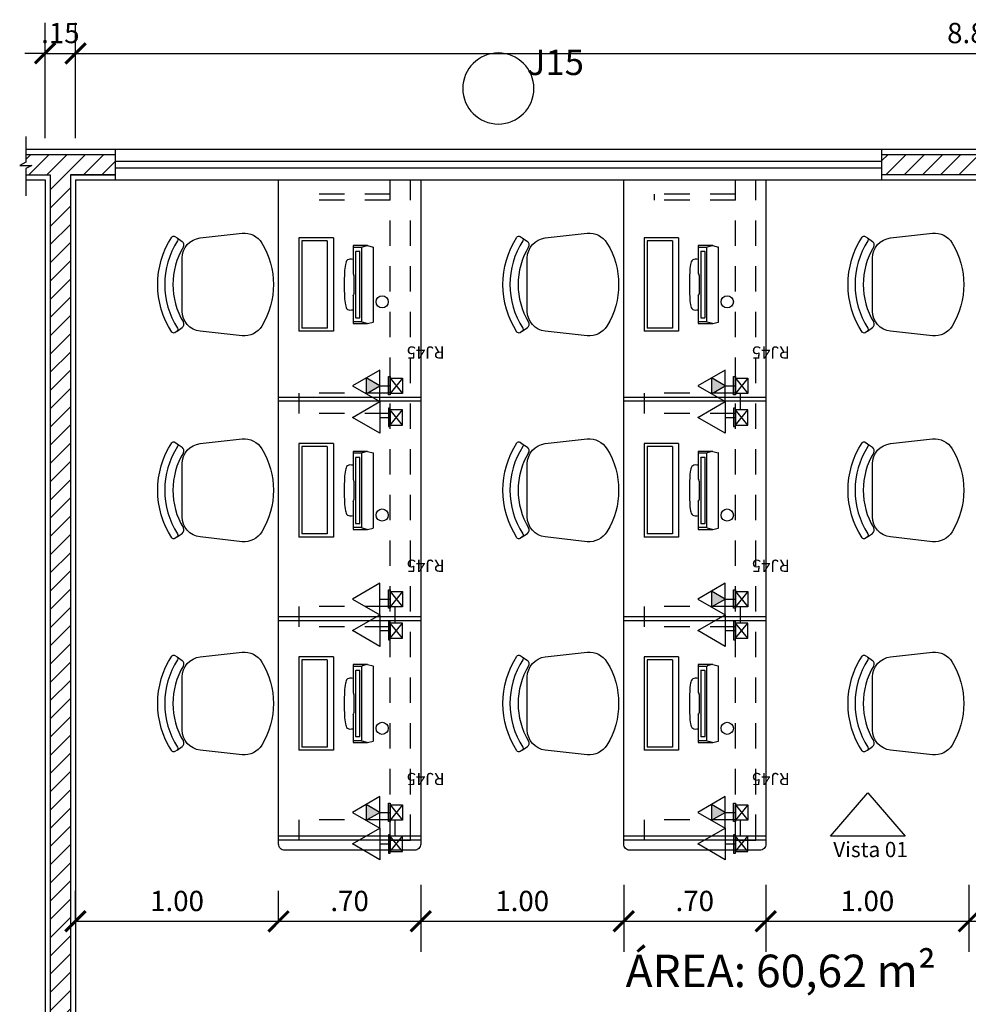
# Model space of a CAD drawing. Units: metres. Extents: x 1167 to 1246, y 656 to 756.
# Drawn here: x 1193 to 1198, y 733 to 738 of the extents above; entities that cross this region are included whole.
import ezdxf
from ezdxf.enums import TextEntityAlignment as Align

# ---------------------------------------------------------------- set-up
doc = ezdxf.new("R2010")
doc.units = ezdxf.units.M
doc.set_wipeout_variables(frame=1)
for name, pattern in [('DASHED2', [0.375, 0.25, -0.125]), ('DOT', [0.25, 0, -0.25]), ('EX_ESCOLAPROF_02 a 07_PLANTAS$0$HIDDEN', [0.375, 0.25, -0.125])]:
    doc.linetypes.add(name, pattern=pattern)
for name, color, linetype in [('AN_COTAS', 7, 'Continuous'), ('AN_ESPECS', 4, 'Continuous'), ('AN_ESQ', 4, 'Continuous'), ('AN_NIVEL', 4, 'Continuous'), ('AN_TEXTOS', 2, 'Continuous'), ('ARQ_ALVENARIA', 1, 'Continuous'), ('ARQ_BANCADA', 2, 'Continuous'), ('ARQ_ESQUADRIA', 2, 'Continuous'), ('ARQ_LAYOUT', 5, 'Continuous'), ('ARQ_PEITORIL', 7, 'Continuous'), ('ARQ_PROJEÇÃO', 8, 'DASHED2'), ('ARQ_REBOCO', 2, 'Continuous'), ('ARQ_VISTA1', 7, 'Continuous'), ('hat', 8, 'Continuous'), ('TOM_ELET', 3, 'Continuous'), ('TOM_TEL', 3, 'Continuous')]:
    doc.layers.add(name, color=color, linetype=linetype)
doc.styles.add('Arial', font='arial.ttf')
doc.styles.add('ROMANS', font='romans.shx')
doc.styles.add('style1', font='arial.ttf')
doc.dimstyles.new('Cota50', dxfattribs={"dimscale": 0, "dimtxt": 0.1, "dimasz": 0.1, "dimexe": 0.15, "dimexo": 0.2, "dimgap": 0.05, "dimtad": 1, "dimlfac": -1, "dimzin": 4, "dimdsep": 46, "dimtxsty": 'ROMANS', "dimblk": 'ARCHTICK', "dimcen": 0.075, "dimclrd": 7, "dimclre": 8, "dimclrt": 4, "dimadec": 0, "dimazin": 0, "dimtfac": 1.2, "dimtix": 1, "dimtmove": 2, "dimatfit": 3, "dimldrblk": 'DOT', "dimfxl": 1, "dimtvp": 2, "dimtolj": 1, "dimtzin": 4, "dimarcsym": 0})

# ---------------------------------------------------------------- blocks, each defined once
blk = doc.blocks.new('EX_ESCOLAPROF_02 a 07_PLANTAS$0$CAD')
for p, q in [((-0.2295, 0.4752), (-0.212, 0.4495)), ((0.2295, 0.4752), (0.212, 0.4495))]:
    blk.add_line(p, q)
for points in [[(0.2338, 0.5009, -0.421716), (0.2369, 0.4859), (0.2295, 0.4752, -0.406514), (0.2149, 0.4722, 0.29498), (-0.2149, 0.4722, -0.406514), (-0.2295, 0.4752), (-0.2369, 0.4859, -0.421716), (-0.2338, 0.5009, -0.295423)], [(-0.2043, 0.0578, -0.283804), (-0.253, 0.1546), (-0.2297, 0.3612, -0.381621), (-0.1303, 0.45), (0.1303, 0.45, -0.381621), (0.2297, 0.3612), (0.253, 0.1546, -0.283804), (0.2043, 0.0578, -0.282906)]]:
    blk.add_lwpolyline(points, format="xyb", close=True)
for centre, radius, start, end in [((0, 0.1397), 0.3559, 58.6693, 121.3307), ((-0.1955, 0.4608), 0.02, 214.3803, 301.3307), ((0.1955, 0.4608), 0.02, 238.6693, 325.6197)]:
    blk.add_arc(centre, radius, start, end)
blk = doc.blocks.new('_ArchTick')
at = {"color": 0, "linetype": 'ByBlock', "const_width": 0.15}
blk.add_lwpolyline([(-0.5, -0.5), (0.5, 0.5)], dxfattribs=at)
blk = doc.blocks.new('*D106')
at = {"layer": 'AN_COTAS', "color": 8, "lineweight": -2, "transparency": 16777216}
for p, q in [((1193.4687, 737.3391), (1193.4687, 737.9059)), ((1193.6187, 737.3391), (1193.6187, 737.9059))]:
    blk.add_line(p, q, dxfattribs=at)
at = {"layer": 'AN_COTAS', "color": 7, "lineweight": -2, "transparency": 16777216}
for p, q in [((1193.4687, 737.7559), (1193.3687, 737.7559)), ((1193.4687, 737.7559), (1193.6187, 737.7559)), ((1193.6187, 737.7559), (1193.7187, 737.7559))]:
    blk.add_line(p, q, dxfattribs=at)
at = {"layer": 'Defpoints', "color": 0, "transparency": 16777216}
for p in [(1193.6187, 737.7559), (1193.4687, 737.1391), (1193.6187, 737.1391)]:
    blk.add_point(p, dxfattribs=at)
at = {"layer": 'AN_COTAS', "color": 7, "lineweight": -2, "transparency": 16777216, "xscale": 0.1, "yscale": 0.1, "zscale": 0.1}
blk.add_blockref('_ArchTick', (1193.4687, 737.7559), dxfattribs=at)
at = {"layer": 'AN_COTAS', "color": 7, "lineweight": -2, "transparency": 16777216, "xscale": 0.1, "yscale": 0.1, "zscale": 0.1, "rotation": 180}
blk.add_blockref('_ArchTick', (1193.6187, 737.7559), dxfattribs=at)
at = {"layer": 'AN_COTAS', "color": 4, "transparency": 16777216, "insert": (1193.5437, 737.8559), "char_height": 0.1, "attachment_point": 5, "style": 'ROMANS'}
blk.add_mtext('\\A1;.15', dxfattribs=at)
blk = doc.blocks.new('_Dot')
at = {"color": 0, "linetype": 'ByBlock', "lineweight": -2}
blk.add_line((-0.5, 0), (-1, 0), dxfattribs=at)
at = {"color": 0, "linetype": 'ByBlock', "const_width": 0.5}
blk.add_lwpolyline([(-0.25, 0, 1), (0.25, 0, 1)], format="xyb", close=True, dxfattribs=at)
blk = doc.blocks.new('*D107')
at = {"layer": 'AN_COTAS', "color": 8, "lineweight": -2, "transparency": 16777216}
for p, q in [((1193.6187, 737.3391), (1193.6187, 737.9059)), ((1202.4687, 737.3391), (1202.4687, 737.9059))]:
    blk.add_line(p, q, dxfattribs=at)
at = {"layer": 'AN_COTAS', "color": 7, "lineweight": -2, "transparency": 16777216}
blk.add_line((1193.6187, 737.7559), (1202.4687, 737.7559), dxfattribs=at)
at = {"layer": 'Defpoints', "color": 0, "transparency": 16777216}
for p in [(1202.4687, 737.7559), (1193.6187, 737.1391), (1202.4687, 737.1391)]:
    blk.add_point(p, dxfattribs=at)
at = {"layer": 'AN_COTAS', "color": 7, "lineweight": -2, "transparency": 16777216, "xscale": 0.1, "yscale": 0.1, "zscale": 0.1, "rotation": 180}
blk.add_blockref('_ArchTick', (1193.6187, 737.7559), dxfattribs=at)
at = {"layer": 'AN_COTAS', "color": 7, "lineweight": -2, "transparency": 16777216, "xscale": 0.1, "yscale": 0.1, "zscale": 0.1}
blk.add_blockref('_ArchTick', (1202.4687, 737.7559), dxfattribs=at)
at = {"layer": 'AN_COTAS', "color": 4, "transparency": 16777216, "insert": (1198.0437, 737.8559), "char_height": 0.1, "attachment_point": 5, "style": 'ROMANS'}
blk.add_mtext('\\A1;8.85', dxfattribs=at)
blk = doc.blocks.new('*D128')
at = {"layer": 'AN_COTAS', "color": 8, "lineweight": -2, "transparency": 16777216}
for p, q in [((1193.6183, 733.4828), (1193.6183, 733.6328)), ((1194.6183, 733.4828), (1194.6183, 733.6328))]:
    blk.add_line(p, q, dxfattribs=at)
at = {"layer": 'AN_COTAS', "color": 7, "lineweight": -2, "transparency": 16777216}
blk.add_line((1193.6183, 733.4828), (1194.6183, 733.4828), dxfattribs=at)
at = {"layer": 'Defpoints', "color": 0, "transparency": 16777216}
for p in [(1193.6183, 733.4828), (1194.6183, 733.4828), (1194.6183, 733.4828)]:
    blk.add_point(p, dxfattribs=at)
at = {"layer": 'AN_COTAS', "color": 7, "lineweight": -2, "transparency": 16777216, "xscale": 0.1, "yscale": 0.1, "zscale": 0.1, "rotation": 180}
blk.add_blockref('_ArchTick', (1193.6183, 733.4828), dxfattribs=at)
at = {"layer": 'AN_COTAS', "color": 7, "lineweight": -2, "transparency": 16777216, "xscale": 0.1, "yscale": 0.1, "zscale": 0.1}
blk.add_blockref('_ArchTick', (1194.6183, 733.4828), dxfattribs=at)
at = {"layer": 'AN_COTAS', "color": 4, "transparency": 16777216, "insert": (1194.1183, 733.5828), "char_height": 0.1, "attachment_point": 5, "style": 'ROMANS'}
blk.add_mtext('\\A1;1.00', dxfattribs=at)
blk = doc.blocks.new('*D129')
at = {"layer": 'AN_COTAS', "color": 8, "lineweight": -2, "transparency": 16777216}
for p, q in [((1194.6183, 733.4828), (1194.6183, 733.6328)), ((1195.3183, 733.6628), (1195.3183, 733.3328))]:
    blk.add_line(p, q, dxfattribs=at)
at = {"layer": 'AN_COTAS', "color": 7, "lineweight": -2, "transparency": 16777216}
blk.add_line((1194.6183, 733.4828), (1195.3183, 733.4828), dxfattribs=at)
at = {"layer": 'Defpoints', "color": 0, "transparency": 16777216}
for p in [(1195.3183, 733.8628), (1194.6183, 733.4828), (1195.3183, 733.4828)]:
    blk.add_point(p, dxfattribs=at)
at = {"layer": 'AN_COTAS', "color": 7, "lineweight": -2, "transparency": 16777216, "xscale": 0.1, "yscale": 0.1, "zscale": 0.1, "rotation": 180}
blk.add_blockref('_ArchTick', (1194.6183, 733.4828), dxfattribs=at)
at = {"layer": 'AN_COTAS', "color": 7, "lineweight": -2, "transparency": 16777216, "xscale": 0.1, "yscale": 0.1, "zscale": 0.1}
blk.add_blockref('_ArchTick', (1195.3183, 733.4828), dxfattribs=at)
at = {"layer": 'AN_COTAS', "color": 4, "transparency": 16777216, "insert": (1194.9683, 733.5828), "char_height": 0.1, "attachment_point": 5, "style": 'ROMANS'}
blk.add_mtext('\\A1;.70', dxfattribs=at)
blk = doc.blocks.new('*D130')
at = {"layer": 'AN_COTAS', "color": 8, "lineweight": -2, "transparency": 16777216}
for p, q in [((1195.3183, 733.6628), (1195.3183, 733.3328)), ((1196.3183, 733.6628), (1196.3183, 733.3328))]:
    blk.add_line(p, q, dxfattribs=at)
at = {"layer": 'AN_COTAS', "color": 7, "lineweight": -2, "transparency": 16777216}
blk.add_line((1195.3183, 733.4828), (1196.3183, 733.4828), dxfattribs=at)
at = {"layer": 'Defpoints', "color": 0, "transparency": 16777216}
for p in [(1195.3183, 733.8628), (1196.3183, 733.8628), (1196.3183, 733.4828)]:
    blk.add_point(p, dxfattribs=at)
at = {"layer": 'AN_COTAS', "color": 7, "lineweight": -2, "transparency": 16777216, "xscale": 0.1, "yscale": 0.1, "zscale": 0.1, "rotation": 180}
blk.add_blockref('_ArchTick', (1195.3183, 733.4828), dxfattribs=at)
at = {"layer": 'AN_COTAS', "color": 7, "lineweight": -2, "transparency": 16777216, "xscale": 0.1, "yscale": 0.1, "zscale": 0.1}
blk.add_blockref('_ArchTick', (1196.3183, 733.4828), dxfattribs=at)
at = {"layer": 'AN_COTAS', "color": 4, "transparency": 16777216, "insert": (1195.8183, 733.5828), "char_height": 0.1, "attachment_point": 5, "style": 'ROMANS'}
blk.add_mtext('\\A1;1.00', dxfattribs=at)
blk = doc.blocks.new('*D131')
at = {"layer": 'AN_COTAS', "color": 8, "lineweight": -2, "transparency": 16777216}
for p, q in [((1196.3183, 733.6628), (1196.3183, 733.3328)), ((1197.0183, 733.6628), (1197.0183, 733.3328))]:
    blk.add_line(p, q, dxfattribs=at)
at = {"layer": 'AN_COTAS', "color": 7, "lineweight": -2, "transparency": 16777216}
blk.add_line((1196.3183, 733.4828), (1197.0183, 733.4828), dxfattribs=at)
at = {"layer": 'Defpoints', "color": 0, "transparency": 16777216}
for p in [(1196.3183, 733.8628), (1197.0183, 733.8628), (1197.0183, 733.4828)]:
    blk.add_point(p, dxfattribs=at)
at = {"layer": 'AN_COTAS', "color": 7, "lineweight": -2, "transparency": 16777216, "xscale": 0.1, "yscale": 0.1, "zscale": 0.1, "rotation": 180}
blk.add_blockref('_ArchTick', (1196.3183, 733.4828), dxfattribs=at)
at = {"layer": 'AN_COTAS', "color": 7, "lineweight": -2, "transparency": 16777216, "xscale": 0.1, "yscale": 0.1, "zscale": 0.1}
blk.add_blockref('_ArchTick', (1197.0183, 733.4828), dxfattribs=at)
at = {"layer": 'AN_COTAS', "color": 4, "transparency": 16777216, "insert": (1196.6683, 733.5828), "char_height": 0.1, "attachment_point": 5, "style": 'ROMANS'}
blk.add_mtext('\\A1;.70', dxfattribs=at)
blk = doc.blocks.new('*D132')
at = {"layer": 'AN_COTAS', "color": 8, "lineweight": -2, "transparency": 16777216}
for p, q in [((1197.0183, 733.6628), (1197.0183, 733.3328)), ((1198.0183, 733.6628), (1198.0183, 733.3328))]:
    blk.add_line(p, q, dxfattribs=at)
at = {"layer": 'AN_COTAS', "color": 7, "lineweight": -2, "transparency": 16777216}
blk.add_line((1197.0183, 733.4828), (1198.0183, 733.4828), dxfattribs=at)
at = {"layer": 'Defpoints', "color": 0, "transparency": 16777216}
for p in [(1197.0183, 733.8628), (1198.0183, 733.8628), (1198.0183, 733.4828)]:
    blk.add_point(p, dxfattribs=at)
at = {"layer": 'AN_COTAS', "color": 7, "lineweight": -2, "transparency": 16777216, "xscale": 0.1, "yscale": 0.1, "zscale": 0.1, "rotation": 180}
blk.add_blockref('_ArchTick', (1197.0183, 733.4828), dxfattribs=at)
at = {"layer": 'AN_COTAS', "color": 7, "lineweight": -2, "transparency": 16777216, "xscale": 0.1, "yscale": 0.1, "zscale": 0.1}
blk.add_blockref('_ArchTick', (1198.0183, 733.4828), dxfattribs=at)
at = {"layer": 'AN_COTAS', "color": 4, "transparency": 16777216, "insert": (1197.5183, 733.5828), "char_height": 0.1, "attachment_point": 5, "style": 'ROMANS'}
blk.add_mtext('\\A1;1.00', dxfattribs=at)
blk = doc.blocks.new('*D133')
at = {"layer": 'AN_COTAS', "color": 8, "lineweight": -2, "transparency": 16777216}
for p, q in [((1198.0183, 733.6628), (1198.0183, 733.3328)), ((1198.7183, 733.6628), (1198.7183, 733.3328))]:
    blk.add_line(p, q, dxfattribs=at)
at = {"layer": 'AN_COTAS', "color": 7, "lineweight": -2, "transparency": 16777216}
blk.add_line((1198.0183, 733.4828), (1198.7183, 733.4828), dxfattribs=at)
at = {"layer": 'Defpoints', "color": 0, "transparency": 16777216}
for p in [(1198.0183, 733.8628), (1198.7183, 733.8628), (1198.7183, 733.4828)]:
    blk.add_point(p, dxfattribs=at)
at = {"layer": 'AN_COTAS', "color": 7, "lineweight": -2, "transparency": 16777216, "xscale": 0.1, "yscale": 0.1, "zscale": 0.1, "rotation": 180}
blk.add_blockref('_ArchTick', (1198.0183, 733.4828), dxfattribs=at)
at = {"layer": 'AN_COTAS', "color": 7, "lineweight": -2, "transparency": 16777216, "xscale": 0.1, "yscale": 0.1, "zscale": 0.1}
blk.add_blockref('_ArchTick', (1198.7183, 733.4828), dxfattribs=at)
at = {"layer": 'AN_COTAS', "color": 4, "transparency": 16777216, "insert": (1198.3683, 733.5828), "char_height": 0.1, "attachment_point": 5, "style": 'ROMANS'}
blk.add_mtext('\\A1;.70', dxfattribs=at)
blk = doc.blocks.new('CXPP4x2')
blk.add_hatch(color=256).paths.add_polyline_path([(-0.0439, 0.0085), (-0.0439, 0), (0.0439, 0), (0.0439, 0.0085)])
at = {"color": 1}
for p, q in [((-0.0366, -0.0594), (0.0366, 0)), ((-0.0366, 0), (0.0366, -0.0594))]:
    blk.add_line(p, q, dxfattribs=at)
at = {"color": 3}
for points in [[(-0.0439, 0), (0.0439, 0), (0.0439, 0.0085), (-0.0439, 0.0085)], [(-0.0366, -0.0594), (0.0366, -0.0594), (0.0366, 0), (-0.0366, 0)]]:
    blk.add_lwpolyline(points, close=True, dxfattribs=at)
blk = doc.blocks.new('T1')
blk.add_line((0, 0.05), (0, 0))
blk.add_lwpolyline([(0.0771, 0.05), (0, 0.1836), (-0.0771, 0.05)], close=True)
at = {"xscale": -1.022575867025129, "yscale": 1.022575867025135, "zscale": 1.022575867024982}
blk.add_blockref('CXPP4x2', (0, 0), dxfattribs=at)
blk = doc.blocks.new('TOMADA EM CAIXA 4x2 30cm')
at = {"xscale": -2.52000000000001, "yscale": 2.519999999999996, "zscale": 2.52}
blk.add_blockref('T1', (0, 0), dxfattribs=at)

msp = doc.modelspace()

# ---------------------------------------------------------------- hatches: boundary and pattern name
at = {"layer": 'hat'}
h = msp.add_hatch(dxfattribs=at)
h.set_pattern_fill('ANSI31', color=256, scale=0.02, angle=180, style=0)
h.set_pattern_definition([(225, (1211.90331, 730.25783), (0.04490128, -0.04490128), [])])
h.paths.add_polyline_path([(1198.4983, 737.2578), (1197.5883, 737.2578), (1197.5883, 737.1578), (1198.4983, 737.1578)])
at = {"layer": 'TOM_ELET'}
for points in [[(1195.0506, 736.1579), (1195.1179, 736.1191), (1195.0506, 736.0802)], [(1196.7506, 736.1579), (1196.8179, 736.1191), (1196.7506, 736.0802)], [(1196.7506, 735.1079), (1196.8179, 735.0691), (1196.7506, 735.0302)], [(1195.0506, 734.0579), (1195.1179, 734.0191), (1195.0506, 733.9802)], [(1196.7506, 734.0579), (1196.8179, 734.0191), (1196.7506, 733.9802)]]:
    msp.add_hatch(color=1, dxfattribs=at).paths.add_polyline_path(points)

# ---------------------------------------------------------------- linework, layer by layer
at = {"layer": 'AN_ESQ', "color": 7, "extrusion": (0, 0, -1)}
msp.add_circle((-1195.7008, 737.5828), 0.175, dxfattribs=at)
at = {"layer": 'AN_NIVEL'}
msp.add_lwpolyline([(1197.3367, 733.9024), (1197.5209, 734.115), (1197.705, 733.9024)], close=True, dxfattribs=at)
at = {"layer": 'ARQ_ALVENARIA', "ltscale": 10}
for p, q in [((1193.3733, 737.2578), (1193.8133, 737.2578)), ((1197.5883, 737.2578), (1198.4983, 737.2578)), ((1193.3733, 737.1578), (1193.4933, 737.1578)), ((1193.4933, 737.1578), (1193.4933, 734.8078)), ((1193.5933, 737.1578), (1193.5933, 730.2578)), ((1193.5933, 737.1578), (1193.8133, 737.1578)), ((1193.8133, 737.1578), (1193.5933, 737.1578)), ((1198.4983, 737.1578), (1197.5883, 737.1578)), ((1193.4933, 734.8078), (1193.4933, 730.2578))]:
    msp.add_line(p, q, dxfattribs=at)
at = {"layer": 'ARQ_BANCADA'}
for points in [[(1194.6183, 736.0428), (1194.6183, 736.0628), (1195.3183, 736.0628), (1195.3183, 736.0428)], [(1196.3183, 736.0428), (1196.3183, 736.0628), (1197.0183, 736.0628), (1197.0183, 736.0428)], [(1194.6183, 734.9628), (1194.6183, 734.9828), (1195.3183, 734.9828), (1195.3183, 734.9628)], [(1196.3183, 734.9628), (1196.3183, 734.9828), (1197.0183, 734.9828), (1197.0183, 734.9628)], [(1194.6183, 733.8828), (1194.6183, 733.9028), (1195.3183, 733.9028), (1195.3183, 733.8828)], [(1196.3183, 733.8828), (1196.3183, 733.9028), (1197.0183, 733.9028), (1197.0183, 733.8828)]]:
    msp.add_lwpolyline(points, close=True, dxfattribs=at)
for centre in [(1195.1283, 736.5328), (1195.1283, 736.5328), (1196.8283, 736.5328), (1196.8283, 736.5328), (1195.1283, 735.4828), (1195.1283, 735.4828), (1196.8283, 735.4828), (1196.8283, 735.4828), (1195.1283, 734.4328), (1195.1283, 734.4328), (1196.8283, 734.4328), (1196.8283, 734.4328)]:
    msp.add_circle(centre, 0.03, dxfattribs=at)
at = {"layer": 'ARQ_LAYOUT'}
for p, q in [((1194.7183, 736.8476), (1194.7183, 736.3876)), ((1194.8883, 736.8476), (1194.7183, 736.8476)), ((1194.7333, 736.8326), (1194.7333, 736.4026)), ((1194.8583, 736.8326), (1194.7333, 736.8326)), ((1194.8583, 736.8326), (1194.8583, 736.4026)), ((1194.8883, 736.8476), (1194.8883, 736.3876)), ((1196.4183, 736.8476), (1196.4183, 736.3876)), ((1196.5883, 736.8476), (1196.4183, 736.8476)), ((1196.4333, 736.8326), (1196.4333, 736.4026)), ((1196.5583, 736.8326), (1196.4333, 736.8326)), ((1196.5583, 736.8326), (1196.5583, 736.4026)), ((1196.5883, 736.8476), (1196.5883, 736.3876)), ((1194.9853, 736.8091), (1194.9853, 736.6719)), ((1195.0565, 736.8091), (1194.9853, 736.8091)), ((1195.0283, 736.8005), (1194.9853, 736.8005)), ((1194.9973, 736.7766), (1194.9973, 736.4575)), ((1195.0182, 736.7796), (1194.9982, 736.7796)), ((1195.0191, 736.4575), (1195.0191, 736.7766)), ((1195.0283, 736.4336), (1195.0283, 736.8005)), ((1195.0555, 736.809), (1195.0298, 736.8024)), ((1195.0565, 736.8091), (1195.0837, 736.8024)), ((1195.0853, 736.4336), (1195.0853, 736.8005)), ((1196.6853, 736.8091), (1196.6853, 736.6719)), ((1196.7565, 736.8091), (1196.6853, 736.8091)), ((1196.7283, 736.8005), (1196.6853, 736.8005)), ((1196.6973, 736.7766), (1196.6973, 736.4575)), ((1196.7182, 736.7796), (1196.6982, 736.7796)), ((1196.7191, 736.4575), (1196.7191, 736.7766)), ((1196.7283, 736.4336), (1196.7283, 736.8005)), ((1196.7555, 736.809), (1196.7298, 736.8024)), ((1196.7565, 736.8091), (1196.7837, 736.8024)), ((1196.7853, 736.4336), (1196.7853, 736.8005)), ((1194.9853, 736.6719), (1194.9878, 736.6674)), ((1196.6853, 736.6719), (1196.6878, 736.6674)), ((1194.9878, 736.6674), (1194.9891, 736.6649)), ((1194.9896, 736.6623), (1194.9896, 736.5718)), ((1196.6878, 736.6674), (1196.6891, 736.6649)), ((1196.6896, 736.6623), (1196.6896, 736.5718)), ((1194.9853, 736.5622), (1194.9878, 736.5668)), ((1194.9853, 736.5622), (1194.9853, 736.4251)), ((1194.9878, 736.5668), (1194.9891, 736.5692)), ((1196.6853, 736.5622), (1196.6878, 736.5668)), ((1196.6853, 736.5622), (1196.6853, 736.4251)), ((1196.6878, 736.5668), (1196.6891, 736.5692)), ((1195.0283, 736.4336), (1194.9853, 736.4336)), ((1194.9982, 736.4545), (1195.0182, 736.4545)), ((1195.0555, 736.4251), (1195.0298, 736.4317)), ((1195.0565, 736.4251), (1195.0837, 736.4317)), ((1196.7283, 736.4336), (1196.6853, 736.4336)), ((1196.6982, 736.4545), (1196.7182, 736.4545)), ((1196.7555, 736.4251), (1196.7298, 736.4317)), ((1196.7565, 736.4251), (1196.7837, 736.4317)), ((1194.8883, 736.3876), (1194.7183, 736.3876)), ((1194.8583, 736.4026), (1194.7333, 736.4026)), ((1194.9853, 736.4251), (1195.0556, 736.4251)), ((1196.5883, 736.3876), (1196.4183, 736.3876)), ((1196.5583, 736.4026), (1196.4333, 736.4026)), ((1196.6853, 736.4251), (1196.7556, 736.4251)), ((1194.7183, 735.8347), (1194.7183, 735.3747)), ((1194.8883, 735.8347), (1194.7183, 735.8347)), ((1194.7333, 735.8197), (1194.7333, 735.3897)), ((1194.8583, 735.8197), (1194.7333, 735.8197)), ((1194.8583, 735.8197), (1194.8583, 735.3897)), ((1194.8883, 735.8347), (1194.8883, 735.3747)), ((1196.4183, 735.8347), (1196.4183, 735.3747)), ((1196.5883, 735.8347), (1196.4183, 735.8347)), ((1196.4333, 735.8197), (1196.4333, 735.3897)), ((1196.5583, 735.8197), (1196.4333, 735.8197)), ((1196.5583, 735.8197), (1196.5583, 735.3897)), ((1196.5883, 735.8347), (1196.5883, 735.3747)), ((1194.9853, 735.7962), (1194.9853, 735.659)), ((1195.0565, 735.7962), (1194.9853, 735.7962)), ((1195.0283, 735.7876), (1194.9853, 735.7876)), ((1194.9973, 735.7637), (1194.9973, 735.4447)), ((1195.0182, 735.7667), (1194.9982, 735.7667)), ((1195.0191, 735.4447), (1195.0191, 735.7637)), ((1195.0283, 735.4208), (1195.0283, 735.7876)), ((1195.0555, 735.7962), (1195.0298, 735.7896)), ((1195.0565, 735.7962), (1195.0837, 735.7896)), ((1195.0853, 735.4208), (1195.0853, 735.7876)), ((1196.6853, 735.7962), (1196.6853, 735.659)), ((1196.7565, 735.7962), (1196.6853, 735.7962)), ((1196.7283, 735.7876), (1196.6853, 735.7876)), ((1196.6973, 735.7637), (1196.6973, 735.4447)), ((1196.7182, 735.7667), (1196.6982, 735.7667)), ((1196.7191, 735.4447), (1196.7191, 735.7637)), ((1196.7283, 735.4208), (1196.7283, 735.7876)), ((1196.7555, 735.7962), (1196.7298, 735.7896)), ((1196.7565, 735.7962), (1196.7837, 735.7896)), ((1196.7853, 735.4208), (1196.7853, 735.7876)), ((1194.9853, 735.659), (1194.9878, 735.6545)), ((1194.9878, 735.6545), (1194.9891, 735.6521)), ((1196.6853, 735.659), (1196.6878, 735.6545)), ((1196.6878, 735.6545), (1196.6891, 735.6521)), ((1194.9896, 735.6494), (1194.9896, 735.559)), ((1196.6896, 735.6494), (1196.6896, 735.559)), ((1194.9878, 735.5539), (1194.9891, 735.5563)), ((1196.6878, 735.5539), (1196.6891, 735.5563)), ((1194.9853, 735.5494), (1194.9878, 735.5539)), ((1194.9853, 735.5494), (1194.9853, 735.4122)), ((1196.6853, 735.5494), (1196.6878, 735.5539)), ((1196.6853, 735.5494), (1196.6853, 735.4122)), ((1195.0283, 735.4208), (1194.9853, 735.4208)), ((1194.9853, 735.4122), (1195.0556, 735.4122)), ((1194.9982, 735.4417), (1195.0182, 735.4417)), ((1195.0555, 735.4122), (1195.0298, 735.4188)), ((1195.0565, 735.4122), (1195.0837, 735.4188)), ((1196.7283, 735.4208), (1196.6853, 735.4208)), ((1196.6853, 735.4122), (1196.7556, 735.4122)), ((1196.6982, 735.4417), (1196.7182, 735.4417)), ((1196.7555, 735.4122), (1196.7298, 735.4188)), ((1196.7565, 735.4122), (1196.7837, 735.4188)), ((1194.8883, 735.3747), (1194.7183, 735.3747)), ((1194.8583, 735.3897), (1194.7333, 735.3897)), ((1196.5883, 735.3747), (1196.4183, 735.3747)), ((1196.5583, 735.3897), (1196.4333, 735.3897)), ((1194.7183, 734.785), (1194.7183, 734.325)), ((1194.8883, 734.785), (1194.7183, 734.785)), ((1194.8883, 734.785), (1194.8883, 734.325)), ((1196.4183, 734.785), (1196.4183, 734.325)), ((1196.5883, 734.785), (1196.4183, 734.785)), ((1196.5883, 734.785), (1196.5883, 734.325)), ((1194.7333, 734.77), (1194.7333, 734.34)), ((1194.8583, 734.77), (1194.7333, 734.77)), ((1194.8583, 734.77), (1194.8583, 734.34)), ((1194.9853, 734.7465), (1194.9853, 734.6093)), ((1195.0565, 734.7465), (1194.9853, 734.7465)), ((1195.0283, 734.7379), (1194.9853, 734.7379)), ((1195.0283, 734.3711), (1195.0283, 734.7379)), ((1195.0555, 734.7465), (1195.0298, 734.7399)), ((1195.0565, 734.7465), (1195.0837, 734.7399)), ((1195.0853, 734.3711), (1195.0853, 734.7379)), ((1196.4333, 734.77), (1196.4333, 734.34)), ((1196.5583, 734.77), (1196.4333, 734.77)), ((1196.5583, 734.77), (1196.5583, 734.34)), ((1196.6853, 734.7465), (1196.6853, 734.6093)), ((1196.7565, 734.7465), (1196.6853, 734.7465)), ((1196.7283, 734.7379), (1196.6853, 734.7379)), ((1196.7283, 734.3711), (1196.7283, 734.7379)), ((1196.7555, 734.7465), (1196.7298, 734.7399)), ((1196.7565, 734.7465), (1196.7837, 734.7399)), ((1196.7853, 734.3711), (1196.7853, 734.7379)), ((1194.9973, 734.714), (1194.9973, 734.395)), ((1195.0182, 734.717), (1194.9982, 734.717)), ((1195.0191, 734.395), (1195.0191, 734.714)), ((1196.6973, 734.714), (1196.6973, 734.395)), ((1196.7182, 734.717), (1196.6982, 734.717)), ((1196.7191, 734.395), (1196.7191, 734.714)), ((1194.9853, 734.6093), (1194.9878, 734.6048)), ((1194.9878, 734.6048), (1194.9891, 734.6024)), ((1194.9896, 734.5997), (1194.9896, 734.5093)), ((1196.6853, 734.6093), (1196.6878, 734.6048)), ((1196.6878, 734.6048), (1196.6891, 734.6024)), ((1196.6896, 734.5997), (1196.6896, 734.5093)), ((1194.9853, 734.4997), (1194.9878, 734.5042)), ((1194.9853, 734.4997), (1194.9853, 734.3625)), ((1194.9878, 734.5042), (1194.9891, 734.5066)), ((1196.6853, 734.4997), (1196.6878, 734.5042)), ((1196.6853, 734.4997), (1196.6853, 734.3625)), ((1196.6878, 734.5042), (1196.6891, 734.5066)), ((1194.9982, 734.392), (1195.0182, 734.392)), ((1196.6982, 734.392), (1196.7182, 734.392)), ((1195.0283, 734.3711), (1194.9853, 734.3711)), ((1194.9853, 734.3625), (1195.0556, 734.3625)), ((1195.0555, 734.3625), (1195.0298, 734.3691)), ((1195.0565, 734.3625), (1195.0837, 734.3691)), ((1196.7283, 734.3711), (1196.6853, 734.3711)), ((1196.6853, 734.3625), (1196.7556, 734.3625)), ((1196.7555, 734.3625), (1196.7298, 734.3691)), ((1196.7565, 734.3625), (1196.7837, 734.3691)), ((1194.8883, 734.325), (1194.7183, 734.325)), ((1194.8583, 734.34), (1194.7333, 734.34)), ((1196.5883, 734.325), (1196.4183, 734.325)), ((1196.5583, 734.34), (1196.4333, 734.34))]:
    msp.add_line(p, q, dxfattribs=at)
for points in [[(1194.9853, 736.7408, 0.037857), (1194.9701, 736.7423, 0.326812), (1194.9507, 736.7287, 0.049663), (1194.948, 736.7171, 0.048027), (1194.9432, 736.6771, 0.025477), (1194.9432, 736.5571, 0.048027), (1194.948, 736.517, 0.049663), (1194.9507, 736.5054, 0.326812), (1194.9701, 736.4919, 0.037857), (1194.9853, 736.4934)], [(1196.6853, 736.7408, 0.037857), (1196.6701, 736.7423, 0.326812), (1196.6507, 736.7287, 0.049663), (1196.648, 736.7171, 0.048027), (1196.6432, 736.6771, 0.025477), (1196.6432, 736.5571, 0.048027), (1196.648, 736.517, 0.049663), (1196.6507, 736.5054, 0.326812), (1196.6701, 736.4919, 0.037857), (1196.6853, 736.4934)], [(1194.9853, 735.7279, 0.037857), (1194.9701, 735.7294, 0.326812), (1194.9507, 735.7159, 0.049663), (1194.948, 735.7042, 0.048027), (1194.9432, 735.6642, 0.025477), (1194.9432, 735.5442, 0.048027), (1194.948, 735.5042, 0.049663), (1194.9507, 735.4925, 0.326812), (1194.9701, 735.479, 0.037857), (1194.9853, 735.4805)], [(1196.6853, 735.7279, 0.037857), (1196.6701, 735.7294, 0.326812), (1196.6507, 735.7159, 0.049663), (1196.648, 735.7042, 0.048027), (1196.6432, 735.6642, 0.025477), (1196.6432, 735.5442, 0.048027), (1196.648, 735.5042, 0.049663), (1196.6507, 735.4925, 0.326812), (1196.6701, 735.479, 0.037857), (1196.6853, 735.4805)], [(1194.9853, 734.6782, 0.037857), (1194.9701, 734.6797, 0.326812), (1194.9507, 734.6662, 0.049663), (1194.948, 734.6545, 0.048027), (1194.9432, 734.6145, 0.025477), (1194.9432, 734.4945, 0.048027), (1194.948, 734.4545, 0.049663), (1194.9507, 734.4428, 0.326812), (1194.9701, 734.4293, 0.037857), (1194.9853, 734.4308)], [(1196.6853, 734.6782, 0.037857), (1196.6701, 734.6797, 0.326812), (1196.6507, 734.6662, 0.049663), (1196.648, 734.6545, 0.048027), (1196.6432, 734.6145, 0.025477), (1196.6432, 734.4945, 0.048027), (1196.648, 734.4545, 0.049663), (1196.6507, 734.4428, 0.326812), (1196.6701, 734.4293, 0.037857), (1196.6853, 734.4308)]]:
    msp.add_lwpolyline(points, format="xyb", dxfattribs=at)
for centre, start, end in [((1195.0303, 736.8005), 104.1699, 180), ((1195.056, 736.8071), 76.5524, 104.1699), ((1195.0833, 736.8005), 0, 76.5524), ((1196.7303, 736.8005), 104.1699, 180), ((1196.756, 736.8071), 76.5524, 104.1699), ((1196.7833, 736.8005), 0, 76.5524), ((1195.0303, 736.4336), 180, 255.8301), ((1195.0833, 736.4336), 283.4476, 0), ((1196.7303, 736.4336), 180, 255.8301), ((1196.7833, 736.4336), 283.4476, 0), ((1195.056, 736.427), 255.8301, 283.4476), ((1196.756, 736.427), 255.8301, 283.4476), ((1195.0303, 735.7876), 104.1699, 180), ((1195.056, 735.7943), 76.5524, 104.1699), ((1195.0833, 735.7876), 0, 76.5524), ((1196.7303, 735.7876), 104.1699, 180), ((1196.756, 735.7943), 76.5524, 104.1699), ((1196.7833, 735.7876), 0, 76.5524), ((1195.0303, 735.4208), 180, 255.8301), ((1195.056, 735.4141), 255.8301, 283.4476), ((1195.0833, 735.4208), 283.4476, 0), ((1196.7303, 735.4208), 180, 255.8301), ((1196.756, 735.4141), 255.8301, 283.4476), ((1196.7833, 735.4208), 283.4476, 0), ((1195.0303, 734.7379), 104.1699, 180), ((1195.056, 734.7445), 76.5524, 104.1699), ((1195.0833, 734.7379), 0, 76.5524), ((1196.7303, 734.7379), 104.1699, 180), ((1196.756, 734.7445), 76.5524, 104.1699), ((1196.7833, 734.7379), 0, 76.5524), ((1195.0303, 734.3711), 180, 255.8301), ((1195.056, 734.3644), 255.8301, 283.4476), ((1195.0833, 734.3711), 283.4476, 0), ((1196.7303, 734.3711), 180, 255.8301), ((1196.756, 734.3644), 255.8301, 283.4476), ((1196.7833, 734.3711), 283.4476, 0)]:
    msp.add_arc(centre, 0.002, start, end, dxfattribs=at)
for centre, start_param, end_param in [((1194.9982, 736.7766), 0, 1.570796), ((1195.0182, 736.7766), -1.570796, 0), ((1196.6982, 736.7766), 0, 1.570796), ((1196.7182, 736.7766), -1.570796, 0), ((1194.9887, 736.6623), -1.570796, -0.509701), ((1196.6887, 736.6623), -1.570796, -0.509701), ((1194.9887, 736.5718), 3.651293, 4.712389), ((1196.6887, 736.5718), 3.651293, 4.712389), ((1194.9982, 736.4575), 1.570796, 3.141593), ((1195.0182, 736.4575), 3.141593, 4.712389), ((1196.6982, 736.4575), 1.570796, 3.141593), ((1196.7182, 736.4575), 3.141593, 4.712389), ((1194.9982, 735.7637), 0, 1.570796), ((1195.0182, 735.7637), -1.570796, 0), ((1196.6982, 735.7637), 0, 1.570796), ((1196.7182, 735.7637), -1.570796, 0), ((1194.9887, 735.6494), -1.570796, -0.509701), ((1196.6887, 735.6494), -1.570796, -0.509701), ((1194.9887, 735.559), 3.651293, 4.712389), ((1196.6887, 735.559), 3.651293, 4.712389), ((1194.9982, 735.4447), 1.570796, 3.141593), ((1195.0182, 735.4447), 3.141593, 4.712389), ((1196.6982, 735.4447), 1.570796, 3.141593), ((1196.7182, 735.4447), 3.141593, 4.712389), ((1194.9982, 734.714), 0, 1.570796), ((1195.0182, 734.714), -1.570796, 0), ((1196.6982, 734.714), 0, 1.570796), ((1196.7182, 734.714), -1.570796, 0), ((1194.9887, 734.5997), -1.570796, -0.509701), ((1196.6887, 734.5997), -1.570796, -0.509701), ((1194.9887, 734.5093), 3.651293, 4.712389), ((1196.6887, 734.5093), 3.651293, 4.712389), ((1194.9982, 734.395), 1.570796, 3.141593), ((1195.0182, 734.395), 3.141593, 4.712389), ((1196.6982, 734.395), 1.570796, 3.141593), ((1196.7182, 734.395), 3.141593, 4.712389)]:
    msp.add_ellipse(centre, major_axis=(0, 0.003), ratio=0.31, start_param=start_param, end_param=end_param, dxfattribs=at)
at = {"layer": 'ARQ_PROJEÇÃO', "linetype": 'EX_ESCOLAPROF_02 a 07_PLANTAS$0$HIDDEN', "ltscale": 0.5}
for p, q in [((1195.1683, 737.0628), (1194.7683, 737.0628)), ((1196.8683, 737.0628), (1196.4683, 737.0628)), ((1196.4683, 737.0628), (1196.4683, 737.0328)), ((1195.1683, 737.0328), (1194.7683, 737.0328)), ((1196.8683, 737.0328), (1196.4683, 737.0328)), ((1195.1683, 736.0828), (1194.7183, 736.0828)), ((1194.7183, 736.0828), (1194.7183, 735.9828)), ((1196.8683, 736.0828), (1196.4183, 736.0828)), ((1196.4183, 736.0828), (1196.4183, 735.9828)), ((1195.1683, 735.9828), (1194.7183, 735.9828)), ((1196.8683, 735.9828), (1196.4183, 735.9828)), ((1195.1683, 735.0328), (1194.7183, 735.0328)), ((1194.7183, 735.0328), (1194.7183, 734.9328)), ((1196.8683, 735.0328), (1196.4183, 735.0328)), ((1196.4183, 735.0328), (1196.4183, 734.9328)), ((1195.1683, 734.9328), (1194.7183, 734.9328)), ((1196.8683, 734.9328), (1196.4183, 734.9328)), ((1195.1683, 733.9828), (1194.7183, 733.9828)), ((1194.7183, 733.9828), (1194.7183, 733.8828)), ((1196.8683, 733.9828), (1196.4183, 733.9828)), ((1196.4183, 733.9828), (1196.4183, 733.8828)), ((1195.1683, 733.8828), (1194.7183, 733.8828)), ((1195.1683, 733.8828), (1195.2683, 733.8828)), ((1196.8683, 733.8828), (1196.4183, 733.8828)), ((1196.8683, 733.8828), (1196.9683, 733.8828))]:
    msp.add_line(p, q, dxfattribs=at)
at = {"layer": 'ARQ_REBOCO'}
for p, q in [((1193.8133, 737.2828), (1193.3733, 737.2828)), ((1198.4983, 737.2828), (1197.5883, 737.2828))]:
    msp.add_line(p, q, dxfattribs=at)
at = {"layer": 'ARQ_REBOCO', "ltscale": 10}
for p, q in [((1193.4683, 737.1328), (1193.4683, 734.7828)), ((1193.6183, 737.1328), (1193.6183, 730.2828)), ((1193.4683, 734.7828), (1193.4683, 730.2828))]:
    msp.add_line(p, q, dxfattribs=at)
at = {"layer": 'ARQ_REBOCO'}
for points in [[(1193.3733, 737.1328), (1193.4683, 737.1328)], [(1193.6183, 737.1328), (1193.8133, 737.1328)], [(1197.5883, 737.1328), (1198.4983, 737.1328)]]:
    msp.add_lwpolyline(points, dxfattribs=at)
at = {"layer": 'ARQ_VISTA1'}
msp.add_lwpolyline([(1193.3733, 737.3463), (1193.3733, 737.2194), (1193.3433, 737.2044), (1193.4033, 737.2044), (1193.3733, 737.1894), (1193.3733, 737.0547)], dxfattribs=at)
at = {"layer": 'TOM_ELET', "color": 1}
for points in [[(1195.0506, 736.0802), (1195.1179, 736.1191), (1195.0506, 736.1579), (1195.0506, 736.0802)], [(1196.7506, 736.0802), (1196.8179, 736.1191), (1196.7506, 736.1579), (1196.7506, 736.0802)], [(1196.7506, 735.0302), (1196.8179, 735.0691), (1196.7506, 735.1079), (1196.7506, 735.0302)], [(1195.0506, 733.9802), (1195.1179, 734.0191), (1195.0506, 734.0579), (1195.0506, 733.9802)], [(1196.7506, 733.9802), (1196.8179, 734.0191), (1196.7506, 734.0579), (1196.7506, 733.9802)]]:
    msp.add_lwpolyline(points, dxfattribs=at)
at = {"layer": 'TOM_TEL', "ltscale": 3}
for points in [[(1196.8933, 736.0013), (1196.8933, 736.0814)], [(1195.1933, 734.9513), (1195.1933, 735.0314)], [(1196.8933, 734.9513), (1196.8933, 735.0314)], [(1195.1933, 733.9013), (1195.1933, 733.9814)], [(1196.8933, 733.9013), (1196.8933, 733.9814)]]:
    msp.add_lwpolyline(points, dxfattribs=at)

# ---------------------------------------------------------------- block references
at = {"layer": 'ARQ_LAYOUT', "extrusion": (0, 0, -1), "xscale": -1, "zscale": -1, "rotation": 270}
for p in [(-1194.5934, 736.6176), (-1196.2934, 736.6176), (-1197.9934, 736.6176), (-1194.5934, 735.6047), (-1196.2934, 735.6047), (-1197.9934, 735.6047), (-1194.5934, 734.555), (-1196.2934, 734.555), (-1197.9934, 734.555)]:
    msp.add_blockref('EX_ESCOLAPROF_02 a 07_PLANTAS$0$CAD', p, dxfattribs=at)
at = {"layer": 'TOM_ELET', "yscale": 0.4000000000014552, "zscale": 0.4000000000014552}
for p, xscale, rotation in [((1195.1683, 736.1191), -0.4000000000014552, 90), ((1196.8683, 736.1191), -0.4000000000014552, 90), ((1195.1683, 735.9636), 0.4000000000014552, 90.00000000000001), ((1196.8683, 735.9636), 0.4000000000014552, 90.00000000000001), ((1195.1683, 735.0691), -0.4000000000014552, 90), ((1196.8683, 735.0691), -0.4000000000014552, 90), ((1195.1683, 734.9136), 0.4000000000014552, 90.00000000000001), ((1196.8683, 734.9136), 0.4000000000014552, 90.00000000000001), ((1195.1683, 734.0191), -0.4000000000014552, 90), ((1196.8683, 734.0191), -0.4000000000014552, 90), ((1195.1683, 733.8636), 0.4000000000014552, 90.00000000000001), ((1196.8683, 733.8636), 0.4000000000014552, 90.00000000000001)]:
    msp.add_blockref('TOMADA EM CAIXA 4x2 30cm', p, dxfattribs=dict(at, xscale=xscale, rotation=rotation))

# ---------------------------------------------------------------- texts
at = {"layer": 'AN_ESPECS', "color": 4, "insert": (1197.7179, 733.8736), "char_height": 0.075, "attachment_point": 3, "style": 'ROMANS'}
msp.add_mtext('{\\fVerdana|b0|i0|c0|p34;Vista 01}', dxfattribs=at)
at = {"layer": 'AN_ESQ', "style": 'Arial'}
msp.add_attdef('J15', text='', height=0.125, dxfattribs=at).set_placement((1195.982, 737.7115), align=Align.MIDDLE_CENTER)
at = {"layer": 'AN_TEXTOS', "insert": (1197.8559, 733.3185), "char_height": 0.16, "width": 1.788484, "attachment_point": 3, "style": 'style1'}
msp.add_mtext('ÁREA: 60,62 m²', dxfattribs=at)
at = {"layer": 'TOM_TEL', "style": 'Arial'}
for p in [(1195.3429, 736.2831), (1197.0429, 736.2831), (1195.3429, 735.2331), (1197.0429, 735.2331), (1195.3429, 734.1831), (1197.0429, 734.1831)]:
    msp.add_text('RJ45', height=0.06, rotation=180.04, dxfattribs=at).set_placement(p, align=Align.MIDDLE_CENTER)

# ---------------------------------------------------------------- dimensions: what is measured, and where the dimension line sits
at = {"layer": 'AN_COTAS'}
dim = msp.add_linear_dim(base=(1193.6187, 737.7559), p1=(1193.4687, 737.1391), p2=(1193.6187, 737.1391), dimstyle='Cota50', override={"dimscale": 1}, dxfattribs=at)
dim.commit()
dim.dimension.update_dxf_attribs({"geometry": '*D106', "text_midpoint": (1193.5437, 737.8559)})
for base, p1, p2, picture, middle in [((1195.3183, 733.4828), (1194.6183, 733.4828), (1195.3183, 733.8628), '*D129', (1194.9683, 733.5828)), ((1196.3183, 733.4828), (1195.3183, 733.8628), (1196.3183, 733.8628), '*D130', (1195.8183, 733.5828)), ((1197.0183, 733.4828), (1196.3183, 733.8628), (1197.0183, 733.8628), '*D131', (1196.6683, 733.5828)), ((1198.0183, 733.4828), (1197.0183, 733.8628), (1198.0183, 733.8628), '*D132', (1197.5183, 733.5828)), ((1198.7183, 733.4828), (1198.0183, 733.8628), (1198.7183, 733.8628), '*D133', (1198.3683, 733.5828)), ((1194.6183, 733.4828), (1193.6183, 733.4828), (1194.6183, 733.4828), '*D128', (1194.1183, 733.5828))]:
    dim = msp.add_linear_dim(base=base, p1=p1, p2=p2, angle=180, dimstyle='Cota50', override={"dimscale": 1, "dimfxl": 0.2, "dimfxlon": 1}, dxfattribs=at)
    dim.commit()
    dim.dimension.update_dxf_attribs({"geometry": picture, "text_midpoint": middle})

# ---------------------------------------------------------------- next in the draw order: wipeouts: each hides what was drawn before it
at = {"linetype": 'DOT', "ltscale": 10}
msp.add_wipeout([(1193.8133, 737.2828), (1193.8133, 737.1328), (1197.5883, 737.1328), (1197.5883, 737.2828)], dxfattribs=at).dxf.layer = 'ARQ_PEITORIL'

# ---------------------------------------------------------------- next in the draw order: hatches: boundary and pattern name
at = {"layer": 'hat'}
h = msp.add_hatch(dxfattribs=at)
h.set_pattern_fill('ANSI31', color=256, scale=0.02, angle=180, style=0)
h.set_pattern_definition([(225, (1216.11831, 737.25783), (0.04490128, -0.04490128), [])])
h.paths.add_polyline_path([(1193.8133, 737.2578), (1193.8133, 737.1578), (1193.5933, 737.1578), (1193.5933, 730.2578), (1193.7683, 730.2578), (1193.7683, 730.1578), (1193.3733, 730.1578), (1193.3733, 730.2578), (1193.4933, 730.2578), (1193.4933, 737.1578), (1193.3733, 737.1578), (1193.3733, 737.2578)])

# ---------------------------------------------------------------- next in the draw order: linework, layer by layer
at = {"layer": 'ARQ_BANCADA'}
for points in [[(1194.6183, 737.1328), (1195.3183, 737.1328), (1195.3183, 733.8628, -0.414214), (1195.2883, 733.8328), (1194.6483, 733.8328, -0.414214), (1194.6183, 733.8628)], [(1196.3183, 737.1328), (1197.0183, 737.1328), (1197.0183, 733.8628, -0.414214), (1196.9883, 733.8328), (1196.3483, 733.8328, -0.414214), (1196.3183, 733.8628)]]:
    msp.add_lwpolyline(points, format="xyb", close=True, dxfattribs=at)
at = {"layer": 'ARQ_ESQUADRIA', "color": 1}
for p, q in [((1197.5883, 737.2828), (1193.8133, 737.2828)), ((1197.5883, 737.2828), (1193.8133, 737.2828)), ((1193.8133, 737.1328), (1197.5883, 737.1328)), ((1193.8133, 737.1328), (1197.5883, 737.1328))]:
    msp.add_line(p, q, dxfattribs=at)
at = {"layer": 'ARQ_ESQUADRIA'}
for p, q in [((1197.5883, 737.2228), (1193.8133, 737.2228)), ((1197.5883, 737.2228), (1193.8133, 737.2228)), ((1193.8133, 737.1928), (1197.5883, 737.1928)), ((1193.8133, 737.1928), (1197.5883, 737.1928))]:
    msp.add_line(p, q, dxfattribs=at)
at = {"layer": 'ARQ_PROJEÇÃO', "linetype": 'EX_ESCOLAPROF_02 a 07_PLANTAS$0$HIDDEN', "ltscale": 0.5}
for p, q in [((1195.1683, 733.8828), (1195.1683, 737.1328)), ((1195.2683, 733.8828), (1195.2683, 737.1328)), ((1196.8683, 733.8828), (1196.8683, 737.1328)), ((1196.9683, 733.8828), (1196.9683, 737.1328))]:
    msp.add_line(p, q, dxfattribs=at)
at = {"layer": 'ARQ_REBOCO', "extrusion": (0, 0, -1)}
for p, q in [((1193.8133, 737.2828), (1193.8133, 737.1328)), ((1197.5883, 737.2828), (1197.5883, 737.1328))]:
    msp.add_line(p, q, dxfattribs=at)

# ---------------------------------------------------------------- next in the draw order: dimensions: what is measured, and where the dimension line sits
at = {"layer": 'AN_COTAS'}
dim = msp.add_linear_dim(base=(1202.4687, 737.7559), p1=(1193.6187, 737.1391), p2=(1202.4687, 737.1391), dimstyle='Cota50', override={"dimscale": 1}, dxfattribs=at)
dim.commit()
dim.dimension.update_dxf_attribs({"geometry": '*D107', "text_midpoint": (1198.0437, 737.8559)})

doc.saveas('drawing.dxf')
